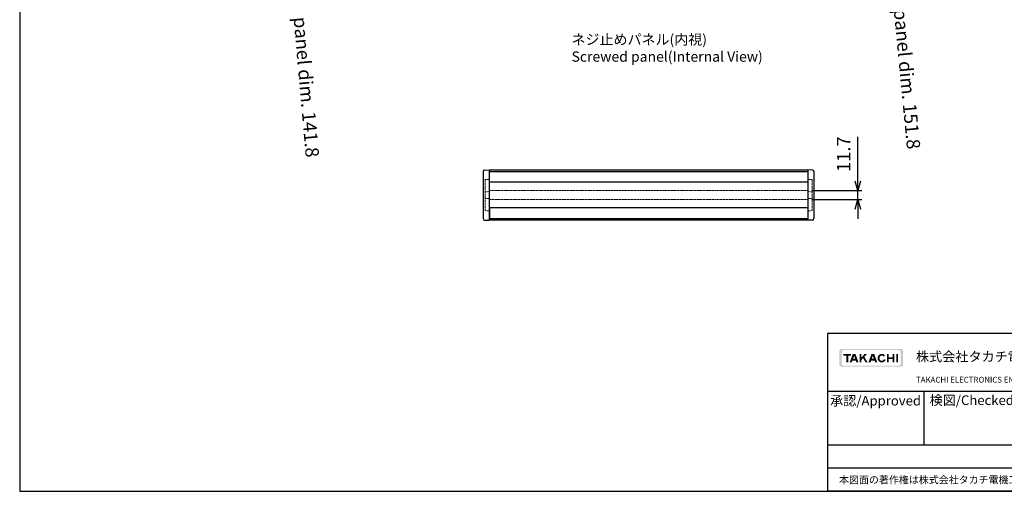
# Model space of a CAD drawing. Units: millimetres. Extents: x 1833 to 7495, y 884 to 2284.
# Drawn here: x 3858 to 5138, y 884 to 1497 of the extents above; entities that cross this region are included whole.
import ezdxf
from ezdxf.enums import TextEntityAlignment as Align

# ---------------------------------------------------------------- set-up
doc = ezdxf.new("R2010")
doc.units = ezdxf.units.MM
doc.linetypes.add('AM_ISO02W050x2', pattern=[3.75, 3, -0.75])
doc.linetypes.add('gen7a', pattern=[6.875, 4.75, -0.875, 0.375, -0.875])
doc.layers.add('7A', color=4, linetype='gen7a')
doc.layers.add('RAHM2', color=1, linetype='Continuous')
for name, color, linetype, lineweight in [('AM_5', 3, 'Continuous', 25), ('AM_8', 1, 'Continuous', 25), ('側板', 7, 'Continuous', 25), ('側板0', 7, 'AM_ISO02W050x2', 13), ('ﾈｼﾞ止ﾒﾊﾟﾈﾙ', 3, 'Continuous', 25), ('ﾊﾒｺﾐﾊﾟﾈﾙ', 4, 'Continuous', 25), ('ﾌﾛﾝﾄﾌﾚｰﾑ', 2, 'Continuous', 25), ('ﾌﾛﾝﾄﾌﾚｰﾑ0', 2, 'AM_ISO02W050x2', 13), ('ﾘﾔﾌﾚｰﾑ', 5, 'Continuous', 25)]:
    doc.layers.add(name, color=color, linetype=linetype, lineweight=lineweight)
doc.styles.get("Standard").update_dxf_attribs({"font": 'ISOCP.SHX', "bigfont": 'EXTFONT.SHX'})
doc.dimstyles.new('AM_ISO$0', dxfattribs={"dimtxt": 3.5, "dimasz": 2.5, "dimexe": 1, "dimexo": 1, "dimgap": 1.5, "dimtad": 1, "dimdsep": 46, "dimtxsty": 'STANDARD', "dimblk": 'OPEN30', "dimcen": 0, "dimclrd": 3, "dimclre": 3, "dimclrt": 2, "dimadec": 0, "dimazin": 2, "dimtp": 0.1, "dimtm": 0.1, "dimtfac": 0.71, "dimtmove": 0, "dimatfit": 3, "dimldrblk": 'OPEN30', "dimfxl": 1, "dimlwd": -1, "dimlwe": -1, "dimarcsym": 0})

# ---------------------------------------------------------------- blocks, each defined once
blk = doc.blocks.new('TK-A3')
blk.add_lwpolyline([(0, 0), (403, 0), (403, 280), (0, 280.0000000000001)], close=True)
blk = doc.blocks.new('A$C0FAF06CF')
at = {"layer": 'AM_8'}
h = blk.add_hatch(color=1, dxfattribs=at)
edge = h.paths.add_edge_path()
edge.add_line((-8.013599999999968, -2.41150000000041), (8.013600000000068, -2.411500000000414))
edge.add_arc((8.013600000000054, -1.773380000000512), 0.6381199999999012, 270, 360)
edge.add_line((8.651719999999955, -1.773380000000512), (8.651719999999967, 1.773379999999486))
edge.add_arc((8.013600000000025, 1.773379999999429), 0.638119999999958, 5.1039e-12, 90.00000000000126)
edge.add_line((8.013599999999997, 2.41149999999939), (-8.013599999999997, 2.411499999999387))
edge.add_arc((-8.013600000000025, 1.773379999999436), 0.638119999999951, 89.99999999999682, 179.9999999999955)
edge.add_line((-8.651719999999983, 1.773379999999486), (-8.651719999999983, -1.773380000000505))
edge.add_arc((-8.013600000000025, -1.773380000000457), 0.638119999999951, 180.0000000000043, 270.0000000000045)
edge = h.paths.add_edge_path(flags=16)
edge.add_line((-7.47193999999996, 2.092439999999486), (7.471940000000017, 2.092439999999479))
edge.add_arc((7.471940000000046, 1.550779999999479), 0.5416600000000003, 7.958078640513122e-13, 90.00000000000148, ccw=False)
edge.add_line((8.013600000000025, 1.550779999999486), (8.013600000000025, -1.550780000000505))
edge.add_arc((7.471940000000017, -1.550780000000502), 0.5416600000000074, 270, 359.99999999999966, ccw=False)
edge.add_line((7.471940000000017, -2.092440000000506), (-7.47193999999996, -2.092440000000513))
edge.add_arc((-7.47193999999996, -1.550780000000505), 0.5416600000000074, 180, 270, ccw=False)
edge.add_line((-8.013599999999968, -1.550780000000505), (-8.013599999999968, 1.550779999999486))
edge.add_arc((-7.47193999999996, 1.550779999999486), 0.5416600000000003, 90, 180, ccw=False)
for points in [[(-5.453699999999969, 0.5935999999994924), (-5.453699999999969, 1.038799999999492), (-7.531299999999987, 1.038799999999492), (-7.531299999999987, 0.5935999999994924), (-6.759619999999983, 0.5935999999994924), (-6.759619999999983, -1.224300000000516), (-6.225379999999972, -1.224300000000516), (-6.225379999999972, 0.5935999999994924)], [(-3.146079999999983, 1.038799999999492), (-3.146079999999983, -1.224300000000516), (-2.671199999999942, -1.224300000000516), (-2.671199999999942, -0.6184186206901412), (-2.193432261217481, -0.1027759420753025), (-1.520149446800417, -1.224300000000516), (-0.9571799999999939, -1.224300000000516), (-1.851807874889658, 0.2659306476478651), (-1.135707252964408, 1.038799999999492), (-1.788279380580377, 1.038799999999492), (-2.671199999999942, 0.085886028951558), (-2.671199999999942, 1.038799999999492)], [(4.304715008555604, 1.038799999999492), (4.304715008555604, -1.224300000000516), (4.775885008555576, -1.224300000000516), (4.775885008555576, -0.315350000000512), (5.829525008555606, -0.315350000000512), (5.829525008555606, -1.224300000000516), (6.300695008555578, -1.224300000000516), (6.300695008555578, 1.038799999999492), (5.829525008555606, 1.038799999999492), (5.829525008555606, 0.1298499999994878), (4.775885008555576, 0.1298499999994878), (4.775885008555576, 1.038799999999492)], [(7.280135008555589, -1.224300000000516), (7.280135008555589, 1.038799999999492), (6.805255008555604, 1.038799999999492), (6.805255008555604, -1.224300000000516)]]:
    blk.add_hatch(color=1, dxfattribs=at).paths.add_polyline_path(points)
h = blk.add_hatch(color=1, dxfattribs=at)
h.paths.add_polyline_path([(-5.264049114754044, -1.224300000000516), (-5.084217508196672, -0.734580000000511), (-4.161102491803262, -0.734580000000511), (-3.981270885245876, -1.224300000000516), (-3.420619999999971, -1.224300000000516), (-4.251659999999958, 1.038799999999492), (-4.993659999999977, 1.038799999999492), (-5.82469999999995, -1.224300000000516)])
h.paths.add_polyline_path([(-4.332759934426206, -0.2671200000005083), (-4.912560065573728, -0.2671200000005083), (-4.622659999999967, 0.5223399999994971)], flags=16)
h = blk.add_hatch(color=1, dxfattribs=at)
h.paths.add_polyline_path([(-0.1961891147540484, -1.224300000000516), (-0.0163575081966769, -0.734580000000511), (0.9067575081967476, -0.734580000000511), (1.086589114754119, -1.224300000000516), (1.64724000000001, -1.224300000000516), (0.8162000000000375, 1.038799999999492), (0.0742000000000189, 1.038799999999492), (-0.7568399999999543, -1.224300000000516)])
h.paths.add_polyline_path([(0.7351000655737892, -0.2671200000005083), (0.1552999344262673, -0.2671200000005083), (0.4452000000000283, 0.5223399999994971)], flags=16)
h = blk.add_hatch(color=1, dxfattribs=at)
edge = h.paths.add_edge_path()
edge.add_ellipse((2.878960000000006, -0.0927500000005264), major_axis=(0, 0.7271600000000495), ratio=0.8673469387754511, start_angle=308.5505407908052, end_angle=246.5820184016549)
edge.add_line((3.469375036740871, -0.3484654247793539), (3.94113500855559, -0.5527900000005097))
edge.add_arc((2.878960000000006, -0.0927500000005122), 1.157520000000026, 38.550540790803325, 336.58201840165333, ccw=False)
edge.add_line((3.784208621486186, 0.6286219454599618), (3.397792961318373, 0.3206961337928842))
blk = doc.blocks.new('TK-仕様書(和英併記)_221115')
for p, q in [((0, 41), (-193, 41)), ((-193, 41), (-193, 0)), ((-118, 41), (-118, 6)), ((-37, 41), (-37, 6)), ((0, 41), (0, 0)), ((-17.5, 36.5), (-9.5, 37.5)), ((-17.5, 32.5), (-17.5, 36.5)), ((-9.5, 37.5), (-9.5, 31.5)), ((-9.5, 31.5), (-17.5, 32.5)), ((-193, 25.99999999999994), (-37, 25.99999999999994)), ((-168.0000000000001, 25.99999999999994), (-168, 12)), ((-143.0000000000001, 25.99999999999994), (-143.0000000000001, 12)), ((-37, 28), (0, 28)), ((-37, 17), (0, 17)), ((-37.00000000000012, 12), (-193, 11.99999999999999)), ((0, 6), (-193, 6)), ((0, 0), (-193, 0))]:
    blk.add_line(p, q)
for radius in [3, 2]:
    blk.add_circle((-24.5, 34.5), radius)
at = {"layer": '7A'}
for p, q in [((-24.5, 34.5), (-24.5, 38.07478664473149)), ((-24.5, 34.5), (-28.5, 34.5)), ((-24.5, 34.5), (-24.5, 30.78991724228479)), ((-23.5, 34.5), (-8.5, 34.5))]:
    blk.add_line(p, q, dxfattribs=at)
at = {"xscale": 0.9599999999999999, "yscale": 0.9599999999999999, "zscale": 0.9599999999999999}
blk.add_blockref('A$C0FAF06CF', (-181.6455717699872, 34.68781725888325), dxfattribs=at)
at = {"attachment_point": 4}
for s, insert, char_height, width in [('{\\fMS PGothic|b0|i0|c128|p50;株式会社タカチ電機工業}', (-170, 35), 2.5, 45.82642997810501), ('{\\fArial|b0|i0|c128|p34;TAKACHI ELECTRONICS ENCLOSURE Co., LTD.}', (-170, 29), 1.5, 47.81805962271846)]:
    blk.add_mtext(s, dxfattribs=dict(at, insert=insert, char_height=char_height, width=width))
at = {"insert": (-190, 3), "char_height": 1.9, "attachment_point": 4}
blk.add_mtext_dynamic_manual_height_columns('{\\fMS PGothic|b0|i0|c128|p50;本図面の著作権は株式会社タカチ電機工業に帰属します。\\fMS PGothic|b0|i0|c0|p50; / Copyright (C)\\~ TAKACHI ELECTRONICS \\fMS PGothic|b0|i0|c128|p50;ENCLOSURE CO., LTD. All Rights Reserved.}', width=170.5389916538464, gutter_width=15, heights=[0], dxfattribs=at)
for tag, height, p in [('品名', 3, (-110, 33.24999999999994)), ('TITLE', 2.5, (-110, 28.24999999999994)), ('型番', 3, (-110, 16.8380177036398))]:
    blk.add_attdef(tag, text='', height=height).set_placement(p, align=Align.MIDDLE_LEFT)
for tag, height, p in [('GEN-TITLE-SCA', 2.5, (-18.5, 20.65051770363984)), ('承認', 2.5, (-180.7195176573868, 16.8380177036398)), ('検図', 2.5, (-155.5000000000001, 16.8380177036398)), ('製図', 2.5, (-130.5000000000001, 16.8380177036398)), ('部品サイズ', 2.5, (-155.5, 9)), ('GEN-TITLE-DAT', 2.5, (-81.5, 9)), ('ページNO.', 3, (-23, 9.29271309525528)), ('総ページ数', 3, (-14, 9.29271309525528))]:
    blk.add_attdef(tag, text='', height=height).set_placement(p, align=Align.MIDDLE)
at = {"layer": 'RAHM2', "char_height": 2.5}
for s, insert, width, attachment_point in [('品名/Title', (-116.8002551371314, 39.80103540727967), 90, 1), ('尺度/Scale', (-35.80025513713144, 26.80103540727967), 20, 1), ('承認/Approved', (-180.5000000000001, 24.8010354072796), 22.21535073038012, 2), ('検図/Checked', (-155.5, 24.92584712714764), 19.85268515870859, 2), ('製図/Created', (-130.5, 24.95800561859733), 19.44564691649168, 2), ('ページ/Page', (-35.80025513713144, 15.80103540727967), 20, 1), ('作成日/Date', (-116.8002551371314, 9), 17.84866863742184, 4)]:
    blk.add_mtext(s, dxfattribs=dict(at, insert=insert, width=width, attachment_point=attachment_point))
at = {"layer": 'RAHM2', "color": 0, "insert": (-18.5, 9.29271309525528), "char_height": 3.5, "width": 4.469919821818734, "attachment_point": 5}
blk.add_mtext('/', dxfattribs=at)
blk = doc.blocks.new('_Open30')
at = {"color": 0, "linetype": 'ByBlock', "lineweight": -2}
for p, q in [((-1, 0.26794919), (0, 0)), ((0, 0), (-1, -0.26794919)), ((0, 0), (-1, 0))]:
    blk.add_line(p, q, dxfattribs=at)
blk = doc.blocks.new('*D28')
at = {"layer": 'AM_5', "color": 3}
for p, q in [((4947.144742949727, 1286.918844149756), (4947.144742949727, 1344.168844149756)), ((4887.144742949727, 1274.418844149756), (4952.144742949727, 1274.418844149756)), ((4947.144742949727, 1262.737397509657), (4947.144742949727, 1274.418844149756)), ((4887.144742949727, 1262.737397509657), (4952.144742949727, 1262.737397509657)), ((4947.144742949727, 1250.237397509657), (4947.144742949727, 1237.737397509657))]:
    blk.add_line(p, q, dxfattribs=at)
at = {"layer": 'Defpoints', "color": 0}
for p in [(4882.144742949727, 1274.418844149756), (4947.144742949727, 1274.418844149756), (4882.144742949727, 1262.737397509657)]:
    blk.add_point(p, dxfattribs=at)
at = {"layer": 'AM_5', "color": 3, "xscale": 12.5, "yscale": 12.5, "zscale": 12.5}
for p, rotation in [((4947.144742949727, 1274.418844149756), 270), ((4947.144742949727, 1262.737397509657), 90)]:
    blk.add_blockref('_Open30', p, dxfattribs=dict(at, rotation=rotation))
at = {"layer": 'AM_5', "color": 2, "insert": (4930.894742949726, 1321.793844149757), "char_height": 17.5, "attachment_point": 5, "rotation": 90}
blk.add_mtext('11.7', dxfattribs=at)
blk = doc.blocks.new('*D29')
at = {"layer": 'AM_5', "color": 3}
for p, q in [((4277.659970995352, 1669.731819674799), (4244.344582656891, 1666.817100874212)), ((4260.594571816077, 1538.447441094094), (4250.415002931698, 1654.800445861805)), ((4291.278328176747, 1528.584173960758), (4256.703045109968, 1525.559228654208))]:
    blk.add_line(p, q, dxfattribs=at)
at = {"layer": 'Defpoints', "color": 0}
for p in [(4249.32555614735, 1667.252879587952), (4282.640944485812, 1670.167598388538), (4296.259301667205, 1529.019952674498)]:
    blk.add_point(p, dxfattribs=at)
at = {"layer": 'AM_5', "color": 3, "xscale": 12.5, "yscale": 12.5, "zscale": 12.5}
for p, rotation in [((4249.32555614735, 1667.252879587952), 95.00000000001288), ((4261.684018600425, 1525.995007367947), 275.0000000000128)]:
    blk.add_blockref('_Open30', p, dxfattribs=dict(at, rotation=rotation))
at = {"layer": 'AM_5', "color": 2, "insert": (4211.399806076943, 1600.070773766588), "char_height": 17.5, "attachment_point": 5, "rotation": 275.00000000001285}
blk.add_mtext('ネジ止めパネル有効寸法 / Screwed panel dim. 141.8', dxfattribs=at)
blk = doc.blocks.new('*D31')
at = {"layer": 'AM_5', "color": 3}
for p, q in [((5051.324022644966, 1673.675645108672), (5021.460698062398, 1670.815252675285)), ((5039.719983402908, 1532.623387756381), (5027.629749006747, 1658.848932838091)), ((5065.797917402288, 1522.563996208111), (5035.934592819717, 1519.703603774724))]:
    blk.add_line(p, q, dxfattribs=at)
at = {"layer": 'Defpoints', "color": 0}
for p in [(5026.437918826167, 1671.291984747517), (5056.301243408736, 1674.152377180904), (5070.775138166057, 1523.040728280342)]:
    blk.add_point(p, dxfattribs=at)
at = {"layer": 'AM_5', "color": 3, "xscale": 12.5, "yscale": 12.5, "zscale": 12.5}
for p, rotation in [((5026.437918826167, 1671.291984747517), 95.47125840496038), ((5040.911813583488, 1520.180335846955), 275.4712584049604)]:
    blk.add_blockref('_Open30', p, dxfattribs=dict(at, rotation=rotation))
at = {"layer": 'AM_5', "color": 2, "insert": (4992.512501770836, 1590.378056007128), "char_height": 17.5, "attachment_point": 5, "rotation": 275.4712584049604}
blk.add_mtext('ハメ込みパネル有効寸法 / Slide panel dim. 151.8', dxfattribs=at)

msp = doc.modelspace()

# ---------------------------------------------------------------- linework, layer by layer
at = {"layer": '側板'}
for p, q in [((4460.144742949728, 1299.102638092207), (4460.144742949728, 1238.053603567189)), ((4462.074943956323, 1301.101419746258), (4468.144742949728, 1301.313381797768)), ((4468.144742949728, 1301.313381797768), (4468.144742949728, 1235.842859861644)), ((4882.144742949727, 1301.313381797769), (4882.144742949727, 1235.842859861644)), ((4888.214541943135, 1301.101419746259), (4882.144742949727, 1301.313381797769)), ((4890.144742949727, 1299.102638092207), (4890.144742949727, 1238.05360356719)), ((4462.074943956324, 1236.054821913153), (4468.144742949728, 1235.842859861644)), ((4888.214541943132, 1236.054821913154), (4882.144742949727, 1235.842859861644))]:
    msp.add_line(p, q, dxfattribs=at)
for centre, start, end in [((4462.144742949729, 1299.102638092207), 92.0000000000035, 179.9999999999739), ((4888.144742949728, 1299.102638092207), 0, 87.9999999999965), ((4462.144742949729, 1238.053603567189), 180, 267.9999999999965), ((4888.144742949728, 1238.05360356719), 272.0000000000035, 0)]:
    msp.add_arc(centre, 2, start, end, dxfattribs=at)
at = {"layer": '側板0'}
for p, q in [((4468.144742949728, 1288.938961322211), (4462.64474294973, 1288.746897090006)), ((4462.64474294973, 1288.746897090006), (4462.64474294973, 1248.409344569405)), ((4882.144742949727, 1288.938961322212), (4887.644742949728, 1288.746897090007)), ((4887.644742949728, 1288.746897090007), (4887.644742949728, 1248.409344569406)), ((4468.144742949728, 1273.163802611582), (4462.64474294973, 1272.971738379378)), ((4882.144742949727, 1273.163802611583), (4887.644742949728, 1272.971738379379)), ((4468.144742949728, 1263.992439047829), (4462.64474294973, 1264.184503280034)), ((4882.144742949727, 1263.99243904783), (4887.644742949728, 1264.184503280034)), ((4468.144742949728, 1248.2172803372), (4462.64474294973, 1248.409344569405)), ((4882.144742949727, 1248.217280337201), (4887.644742949728, 1248.409344569406))]:
    msp.add_line(p, q, dxfattribs=at)
at = {"layer": 'ﾈｼﾞ止ﾒﾊﾟﾈﾙ'}
for p, q in [((4468.244742949727, 1252.009705850892), (4468.244742949727, 1238.056973325242)), ((4882.044742949729, 1252.009705850893), (4882.044742949729, 1238.056973325243)), ((4468.244742949727, 1238.056973325242), (4882.044742949729, 1238.056973325243))]:
    msp.add_line(p, q, dxfattribs=at)
at = {"layer": 'ﾊﾒｺﾐﾊﾟﾈﾙ'}
for p, q in [((4468.144742949728, 1298.942591934235), (4468.144742949728, 1285.408003036761)), ((4882.144742949727, 1298.942591934236), (4882.144742949727, 1285.408003036762))]:
    msp.add_line(p, q, dxfattribs=at)
at = {"layer": 'ﾌﾛﾝﾄﾌﾚｰﾑ'}
for p, q in [((4882.144742949727, 1285.408003036762), (4468.144742949728, 1285.408003036761)), ((4468.144742949728, 1285.408003036761), (4468.144742949728, 1252.009705850893)), ((4882.144742949727, 1285.408003036762), (4882.144742949727, 1252.009705850893)), ((4882.144742949727, 1252.009705850893), (4468.144742949728, 1252.009705850893))]:
    msp.add_line(p, q, dxfattribs=at)
at = {"layer": 'ﾌﾛﾝﾄﾌﾚｰﾑ0'}
for p, q in [((4468.144742949729, 1274.418844149755), (4882.144742949727, 1274.418844149756)), ((4468.144742949728, 1262.737397509656), (4882.144742949727, 1262.737397509657))]:
    msp.add_line(p, q, dxfattribs=at)
at = {"layer": 'ﾘﾔﾌﾚｰﾑ'}
for p, q in [((4882.144742949727, 1301.030269823292), (4468.144742949728, 1301.030269823291)), ((4468.144742949728, 1301.030269823291), (4468.144742949728, 1298.942591934236)), ((4882.144742949727, 1298.942591934236), (4468.144742949728, 1298.942591934236)), ((4882.144742949727, 1301.030269823292), (4882.144742949727, 1298.942591934236)), ((4468.144742949729, 1252.009705850893), (4468.144742949728, 1236.125971836121)), ((4882.144742949733, 1252.009705850893), (4882.144742949727, 1236.125971836121)), ((4882.144742949727, 1236.125971836121), (4468.144742949728, 1236.125971836121))]:
    msp.add_line(p, q, dxfattribs=at)

# ---------------------------------------------------------------- block references
at = {"lineweight": 0, "xscale": 5, "yscale": 5, "zscale": 5}
msp.add_blockref('TK-A3', (3857.717221295891, 883.7174655314228), dxfattribs=at)
msp.add_blockref('TK-仕様書(和英併記)_221115', (5872.71722129589, 883.7174655314228), dxfattribs=at).add_auto_attribs({'品名': '傾斜コントロールケース', 'TITLE': 'SLOPED ENCLOSURE', 'GEN-TITLE-DAT': '2024/10/09', 'GEN-TITLE-SCA': '1:5', 'ページNO.': '2', '総ページ数': '3'})

# ---------------------------------------------------------------- texts
at = {"layer": 'AM_5', "color": 2, "insert": (4575.023754205085, 1477.486121953002), "char_height": 13.33333333333333, "attachment_point": 1}
msp.add_mtext('{\\fMS Gothic|b0|i0|c128|p49;\\C0;ネジ止めパネル(内視)\\PScrewed panel(Internal View)}', dxfattribs=at)

# ---------------------------------------------------------------- dimensions: what is measured, and where the dimension line sits
at = {"layer": 'AM_5'}
for base, p1, p2, angle, text, picture, middle, dimtype in [((4249.32555614735, 1667.252879587952), (4296.259301667205, 1529.019952674498), (4282.640944485812, 1670.167598388539), 95.00000000001288, 'ネジ止めパネル有効寸法 / Screwed panel dim. <>', '*D29', (4211.399806076943, 1600.070773766588), 160), ((5026.437918826167, 1671.291984747517), (5070.775138166059, 1523.040728280343), (5056.301243408737, 1674.152377180904), 95.47125840496106, 'ハメ込みパネル有効寸法 / Slide panel dim. <>', '*D31', (4992.512501770836, 1590.378056007128), 161)]:
    dim = msp.add_linear_dim(base=base, p1=p1, p2=p2, angle=angle, text=text, dimstyle='AM_ISO$0', override={"dimscale": 5, "dimtmove": 2}, dxfattribs=at)
    dim.commit()
    dim.dimension.update_dxf_attribs({"geometry": picture, "text_midpoint": middle, "dimtype": dimtype})
dim = msp.add_linear_dim(base=(4947.144742949727, 1274.418844149756), p1=(4882.144742949727, 1262.737397509657), p2=(4882.144742949727, 1274.418844149756), angle=90, dimstyle='AM_ISO$0', override={"dimscale": 5, "dimdec": 1, "dimpost": ''}, dxfattribs=at)
dim.commit()
dim.dimension.update_dxf_attribs({"geometry": '*D28', "text_midpoint": (4930.894742949726, 1321.793844149757)})

doc.saveas('drawing.dxf')
